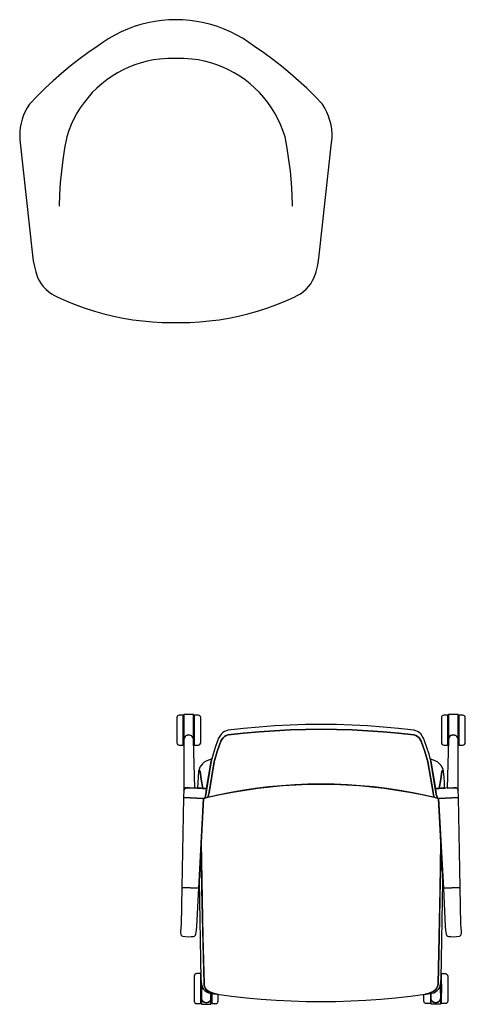
# Model space of a CAD drawing. Units: inches. Extents: x 100808 to 168135, y 29751 to 98067.
# Drawn here: x 117024 to 117917, y 36736 to 38710 of the extents above; entities that cross this region are included whole.
import ezdxf

# ---------------------------------------------------------------- set-up
doc = ezdxf.new("R2010")
doc.units = ezdxf.units.IN
doc.header["$MEASUREMENT"] = 0
doc.layers.add('freecads.com', color=7, linetype='Continuous')

msp = doc.modelspace()

# ---------------------------------------------------------------- linework, layer by layer
at = {"layer": 'freecads.com'}
for p, q in [((117253.7, 38695.8), (117240.5, 38690.8)), ((117267.2, 38700), (117253.7, 38695.8)), ((117280.9, 38703.4), (117267.2, 38700)), ((117294.8, 38706.1), (117280.9, 38703.4)), ((117308.8, 38708.1), (117294.8, 38706.1)), ((117322.9, 38709.3), (117308.8, 38708.1)), ((117337, 38709.7), (117322.9, 38709.3)), ((117351.2, 38709.3), (117337, 38709.7)), ((117365.3, 38708.1), (117351.2, 38709.3)), ((117379.3, 38706.2), (117365.3, 38708.1)), ((117393.2, 38703.5), (117379.3, 38706.2)), ((117406.9, 38700), (117393.2, 38703.5)), ((117420.5, 38695.8), (117406.9, 38700)), ((117433.7, 38690.8), (117420.5, 38695.8)), ((117214.9, 38678.8), (117202.7, 38671.7)), ((117227.5, 38685.1), (117214.9, 38678.8)), ((117240.5, 38690.8), (117227.5, 38685.1)), ((117446.7, 38685.2), (117433.7, 38690.8)), ((117459.3, 38678.8), (117446.7, 38685.2)), ((117471.6, 38671.8), (117459.3, 38678.8)), ((117190.8, 38664), (117179.4, 38655.7)), ((117202.7, 38671.7), (117190.8, 38664)), ((117483.5, 38664), (117471.6, 38671.8)), ((117494.9, 38655.7), (117483.5, 38664)), ((117161, 38643.1), (117142.9, 38629.9)), ((117179.4, 38655.7), (117161, 38643.1)), ((117513.3, 38643.1), (117494.9, 38655.7)), ((117531.4, 38629.9), (117513.3, 38643.1)), ((117142.9, 38629.9), (117125.3, 38616.3)), ((117255.2, 38619.2), (117243.2, 38614.5)), ((117267.4, 38623.1), (117255.2, 38619.2)), ((117279.9, 38626.4), (117267.4, 38623.1)), ((117292.5, 38628.9), (117279.9, 38626.4)), ((117305.3, 38630.7), (117292.5, 38628.9)), ((117321.2, 38631.6), (117305.3, 38630.7)), ((117337.2, 38631.9), (117321.2, 38631.6)), ((117353.1, 38631.6), (117337.2, 38631.9)), ((117369, 38630.7), (117353.1, 38631.6)), ((117381.8, 38628.9), (117369, 38630.7)), ((117394.4, 38626.4), (117381.8, 38628.9)), ((117406.9, 38623.1), (117394.4, 38626.4)), ((117419.1, 38619.2), (117406.9, 38623.1)), ((117431.1, 38614.5), (117419.1, 38619.2)), ((117549, 38616.3), (117531.4, 38629.9)), ((117108.1, 38602), (117091.3, 38587.3)), ((117125.3, 38616.3), (117108.1, 38602)), ((117220.2, 38603), (117209.2, 38596.3)), ((117231.5, 38609.1), (117220.2, 38603)), ((117243.2, 38614.5), (117231.5, 38609.1)), ((117442.8, 38609.1), (117431.1, 38614.5)), ((117454.2, 38603), (117442.8, 38609.1)), ((117465.1, 38596.3), (117454.2, 38603)), ((117566.2, 38602), (117549, 38616.3)), ((117583, 38587.3), (117566.2, 38602)), ((117091.3, 38587.3), (117075, 38572.1)), ((117188.5, 38581.1), (117178.8, 38572.5)), ((117198.6, 38589), (117188.5, 38581.1)), ((117209.2, 38596.3), (117198.6, 38589)), ((117475.7, 38589), (117465.1, 38596.3)), ((117485.8, 38581.1), (117475.7, 38589)), ((117495.5, 38572.5), (117485.8, 38581.1)), ((117599.3, 38572.1), (117583, 38587.3)), ((117075, 38572.1), (117059.1, 38556.4)), ((117169.7, 38563.5), (117161.1, 38553.9)), ((117178.8, 38572.5), (117169.7, 38563.5)), ((117504.6, 38563.5), (117495.5, 38572.5)), ((117513.2, 38553.9), (117504.6, 38563.5)), ((117615.2, 38556.4), (117599.3, 38572.1)), ((117043.7, 38540.2), (117039.3, 38533.1)), ((117059.1, 38556.4), (117043.7, 38540.2)), ((117153.1, 38543.8), (117145.7, 38533.3)), ((117161.1, 38553.9), (117153.1, 38543.8)), ((117521.2, 38543.8), (117513.2, 38553.9)), ((117528.6, 38533.3), (117521.2, 38543.8)), ((117630.6, 38540.2), (117615.2, 38556.4)), ((117635.3, 38532.6), (117630.6, 38540.2)), ((117032, 38518), (117029.3, 38510.1)), ((117035.4, 38525.7), (117032, 38518)), ((117039.3, 38533.1), (117035.4, 38525.7)), ((117138.9, 38522.3), (117132.8, 38511)), ((117145.7, 38533.3), (117138.9, 38522.3)), ((117535.4, 38522.3), (117528.6, 38533.3)), ((117541.5, 38511), (117535.4, 38522.3)), ((117639.5, 38524.6), (117635.3, 38532.6)), ((117643, 38516.2), (117639.5, 38524.6)), ((117027.1, 38502), (117025.5, 38493.8)), ((117029.3, 38510.1), (117027.1, 38502)), ((117127.4, 38499.4), (117122.6, 38487.4)), ((117132.8, 38511), (117127.4, 38499.4)), ((117547, 38499.4), (117541.5, 38511)), ((117551.7, 38487.4), (117547, 38499.4)), ((117645.8, 38507.7), (117643, 38516.2)), ((117647.9, 38498.9), (117645.8, 38507.7)), ((117649.3, 38490), (117647.9, 38498.9)), ((117024.6, 38485.4), (117024.3, 38477.1)), ((117025.5, 38493.8), (117024.6, 38485.4)), ((117122.6, 38487.4), (117118.5, 38475.2)), ((117555.8, 38475.2), (117551.7, 38487.4)), ((117650, 38481), (117649.3, 38490)), ((117649.9, 38472), (117650, 38481)), ((117024.3, 38477.1), (117024.5, 38470)), ((117024.5, 38470), (117025.2, 38463)), ((117025.2, 38463), (117050.1, 38237.9)), ((117118.5, 38475.2), (117114.3, 38452.2)), ((117560.1, 38452.2), (117555.8, 38475.2)), ((117624.2, 38237.9), (117649.1, 38463)), ((117649.1, 38463), (117649.9, 38472)), ((117114.3, 38452.2), (117110.7, 38429.1)), ((117563.6, 38429.1), (117560.1, 38452.2)), ((117110.7, 38429.1), (117107.8, 38405.9)), ((117566.5, 38405.9), (117563.6, 38429.1)), ((117107.8, 38405.9), (117105.6, 38382.6)), ((117568.7, 38382.6), (117566.5, 38405.9)), ((117105.6, 38382.6), (117104.2, 38359.3)), ((117570.1, 38359.3), (117568.7, 38382.6)), ((117104.2, 38359.3), (117103.5, 38335.9)), ((117570.8, 38335.9), (117570.1, 38359.3)), ((117050.1, 38237.9), (117051.5, 38226.5)), ((117051.5, 38226.5), (117053.6, 38215.2)), ((117620.7, 38215.2), (117622.8, 38226.5)), ((117622.8, 38226.5), (117624.2, 38237.9)), ((117053.6, 38215.2), (117056.4, 38204.1)), ((117056.4, 38204.1), (117059.9, 38193.2)), ((117614.4, 38193.2), (117617.9, 38204.1)), ((117617.9, 38204.1), (117620.7, 38215.2)), ((117059.9, 38193.2), (117063.2, 38186.7)), ((117063.2, 38186.7), (117067, 38180.5)), ((117607.3, 38180.5), (117611.1, 38186.7)), ((117611.1, 38186.7), (117614.4, 38193.2)), ((117067, 38180.5), (117071.4, 38174.8)), ((117071.4, 38174.8), (117076.4, 38169.5)), ((117076.4, 38169.5), (117081.8, 38164.7)), ((117081.8, 38164.7), (117087.7, 38160.4)), ((117586.6, 38160.4), (117592.5, 38164.7)), ((117592.5, 38164.7), (117597.9, 38169.5)), ((117597.9, 38169.5), (117602.9, 38174.8)), ((117602.9, 38174.8), (117607.3, 38180.5)), ((117087.7, 38160.4), (117093.9, 38156.8)), ((117093.9, 38156.8), (117100.5, 38153.7)), ((117100.5, 38153.7), (117118.5, 38145.7)), ((117118.5, 38145.7), (117136.8, 38138.3)), ((117537.6, 38138.3), (117555.8, 38145.7)), ((117555.8, 38145.7), (117573.8, 38153.7)), ((117573.8, 38153.7), (117580.4, 38156.8)), ((117580.4, 38156.8), (117586.6, 38160.4)), ((117136.8, 38138.3), (117155.3, 38131.6)), ((117155.3, 38131.6), (117174, 38125.5)), ((117174, 38125.5), (117193, 38120.2)), ((117481.4, 38120.2), (117500.4, 38125.6)), ((117500.4, 38125.6), (117519.1, 38131.6)), ((117519.1, 38131.6), (117537.6, 38138.3)), ((117193, 38120.2), (117212.1, 38115.6)), ((117212.1, 38115.6), (117231.4, 38111.6)), ((117231.4, 38111.6), (117250.9, 38108.4)), ((117250.9, 38108.4), (117270.4, 38105.9)), ((117270.4, 38105.9), (117290, 38104.1)), ((117290, 38104.1), (117309.7, 38103)), ((117364.8, 38103), (117384.5, 38104.1)), ((117384.5, 38104.1), (117404.1, 38105.9)), ((117404.1, 38105.9), (117423.6, 38108.4)), ((117423.6, 38108.4), (117443, 38111.6)), ((117443, 38111.6), (117462.3, 38115.6)), ((117462.3, 38115.6), (117481.4, 38120.2)), ((117309.7, 38103), (117329.4, 38102.6)), ((117329.4, 38102.6), (117345.2, 38102.6)), ((117345.2, 38102.6), (117364.8, 38103)), ((117340.4, 37314.5), (117339.4, 37313)), ((117341.9, 37315.5), (117340.4, 37314.5)), ((117343.6, 37315.9), (117341.9, 37315.5)), ((117351.1, 37315.9), (117343.6, 37315.9)), ((117351.7, 37315.6), (117351.1, 37315.9)), ((117351.9, 37314.9), (117351.7, 37315.6)), ((117351.9, 37256.9), (117351.9, 37314.9)), ((117353.5, 37317.3), (117353.4, 37316.9)), ((117353.4, 37316.9), (117353.4, 37268.6)), ((117353.9, 37317.4), (117353.5, 37317.3)), ((117354, 37317.4), (117353.9, 37317.4)), ((117371.8, 37317.4), (117354, 37317.4)), ((117371.9, 37317.4), (117371.8, 37317.4)), ((117372.2, 37317.3), (117371.9, 37317.4)), ((117372.4, 37316.9), (117372.2, 37317.3)), ((117372.4, 37268.4), (117372.4, 37316.9)), ((117374.1, 37315.6), (117373.9, 37314.9)), ((117373.9, 37314.9), (117373.9, 37256.9)), ((117374.7, 37315.9), (117374.1, 37315.6)), ((117382.2, 37315.9), (117374.7, 37315.9)), ((117383.9, 37315.5), (117382.2, 37315.9)), ((117385.4, 37314.5), (117383.9, 37315.5)), ((117386.4, 37313), (117385.4, 37314.5)), ((117870.4, 37314.5), (117869.4, 37313)), ((117871.9, 37315.5), (117870.4, 37314.5)), ((117873.6, 37315.9), (117871.9, 37315.5)), ((117881.1, 37315.9), (117873.6, 37315.9)), ((117881.7, 37315.6), (117881.1, 37315.9)), ((117881.9, 37314.9), (117881.7, 37315.6)), ((117881.9, 37256.9), (117881.9, 37314.9)), ((117883.6, 37317.3), (117883.4, 37316.9)), ((117883.4, 37316.9), (117883.4, 37268.4)), ((117883.9, 37317.4), (117883.6, 37317.3)), ((117884, 37317.4), (117883.9, 37317.4)), ((117901.8, 37317.4), (117884, 37317.4)), ((117901.9, 37317.4), (117901.8, 37317.4)), ((117902.3, 37317.3), (117901.9, 37317.4)), ((117902.4, 37316.9), (117902.3, 37317.3)), ((117902.4, 37268.6), (117902.4, 37316.9)), ((117904.2, 37315.6), (117903.9, 37314.9)), ((117903.9, 37314.9), (117903.9, 37256.9)), ((117904.7, 37315.9), (117904.2, 37315.6)), ((117912.2, 37315.9), (117904.7, 37315.9)), ((117913.9, 37315.5), (117912.2, 37315.9)), ((117915.4, 37314.5), (117913.9, 37315.5)), ((117916.4, 37313), (117915.4, 37314.5)), ((117339.4, 37313), (117338.9, 37311.3)), ((117338.9, 37311.3), (117338.9, 37260.5)), ((117353.4, 37294.9), (117351.9, 37294.9)), ((117351.9, 37294.9), (117351.9, 37276.9)), ((117353.4, 37276.9), (117353.4, 37294.9)), ((117372.4, 37294.9), (117372.4, 37276.9)), ((117373.9, 37294.9), (117372.4, 37294.9)), ((117373.9, 37276.9), (117373.9, 37294.9)), ((117386.9, 37311.3), (117386.4, 37313)), ((117386.9, 37260.5), (117386.9, 37311.3)), ((117534.7, 37294.3), (117503.8, 37292.1)), ((117565.8, 37295.9), (117534.7, 37294.3)), ((117596.8, 37296.9), (117565.8, 37295.9)), ((117627.9, 37297.2), (117596.8, 37296.9)), ((117659, 37296.9), (117627.9, 37297.2)), ((117690, 37295.9), (117659, 37296.9)), ((117721.1, 37294.3), (117690, 37295.9)), ((117752.1, 37292.1), (117721.1, 37294.3)), ((117869.4, 37313), (117868.9, 37311.3)), ((117868.9, 37311.3), (117868.9, 37260.5)), ((117883.4, 37294.9), (117881.9, 37294.9)), ((117881.9, 37294.9), (117881.9, 37276.9)), ((117883.4, 37276.9), (117883.4, 37294.9)), ((117903.9, 37294.9), (117902.4, 37294.9)), ((117902.4, 37294.9), (117902.4, 37276.9)), ((117903.9, 37276.9), (117903.9, 37294.9)), ((117916.9, 37311.3), (117916.4, 37313)), ((117916.9, 37260.5), (117916.9, 37311.3)), ((117351.9, 37276.9), (117353.4, 37276.9)), ((117355.8, 37273.2), (117357.9, 37274.8)), ((117358, 37274.9), (117356, 37273.4)), ((117357.9, 37274.8), (117360.3, 37275.9)), ((117360.4, 37275.9), (117358, 37274.9)), ((117360.3, 37275.9), (117362.9, 37276.2)), ((117362.9, 37276.2), (117360.4, 37275.9)), ((117365.4, 37275.9), (117362.9, 37276.2)), ((117362.9, 37276.2), (117365.5, 37275.9)), ((117367.7, 37274.9), (117365.4, 37275.9)), ((117365.5, 37275.9), (117368, 37274.8)), ((117369.7, 37273.4), (117367.7, 37274.9)), ((117368, 37274.8), (117370, 37273.1)), ((117372.4, 37276.9), (117373.9, 37276.9)), ((117428.3, 37278.2), (117425.1, 37274.1)), ((117431.2, 37280.9), (117428.3, 37278.2)), ((117434.5, 37283.1), (117431.2, 37280.9)), ((117438.1, 37284.8), (117434.5, 37283.1)), ((117438.1, 37275), (117434.6, 37273)), ((117434.6, 37273), (117438.1, 37275)), ((117441.9, 37285.9), (117438.1, 37284.8)), ((117441.9, 37276.2), (117438.1, 37275)), ((117438.1, 37275), (117441.9, 37276.2)), ((117472.8, 37289.3), (117441.9, 37285.9)), ((117472.8, 37279.7), (117441.9, 37276.2)), ((117441.9, 37276.2), (117472.8, 37279.7)), ((117503.8, 37292.1), (117472.8, 37289.3)), ((117503.7, 37282.5), (117472.8, 37279.7)), ((117472.8, 37279.7), (117503.7, 37282.5)), ((117534.7, 37284.7), (117503.7, 37282.5)), ((117503.7, 37282.5), (117534.7, 37284.7)), ((117565.8, 37286.3), (117534.7, 37284.7)), ((117534.7, 37284.7), (117565.8, 37286.3)), ((117596.8, 37287.3), (117565.8, 37286.3)), ((117565.8, 37286.3), (117596.8, 37287.3)), ((117627.9, 37287.6), (117596.8, 37287.3)), ((117596.8, 37287.3), (117627.9, 37287.6)), ((117659, 37287.3), (117627.9, 37287.6)), ((117627.9, 37287.6), (117627.9, 37287.6)), ((117627.9, 37287.6), (117627.9, 37287.6)), ((117627.9, 37287.6), (117659, 37287.3)), ((117690, 37286.3), (117659, 37287.3)), ((117659, 37287.3), (117690, 37286.3)), ((117721.1, 37284.7), (117690, 37286.3)), ((117690, 37286.3), (117721.1, 37284.7)), ((117752.1, 37282.5), (117721.1, 37284.7)), ((117721.1, 37284.7), (117752.1, 37282.5)), ((117783, 37289.3), (117752.1, 37292.1)), ((117783, 37279.7), (117752.1, 37282.5)), ((117752.1, 37282.5), (117783, 37279.7)), ((117813.9, 37285.9), (117783, 37289.3)), ((117813.9, 37276.2), (117783, 37279.7)), ((117783, 37279.7), (117813.9, 37276.2)), ((117817.7, 37284.8), (117813.9, 37285.9)), ((117817.7, 37275), (117813.9, 37276.2)), ((117813.9, 37276.2), (117813.9, 37276.2)), ((117813.9, 37276.2), (117813.9, 37276.2)), ((117813.9, 37276.2), (117817.7, 37275)), ((117821.3, 37283.1), (117817.7, 37284.8)), ((117821.2, 37273), (117817.7, 37275)), ((117817.7, 37275), (117821.2, 37273)), ((117824.6, 37280.9), (117821.3, 37283.1)), ((117827.5, 37278.2), (117824.6, 37280.9)), ((117830.7, 37274.1), (117827.5, 37278.2)), ((117881.9, 37276.9), (117883.4, 37276.9)), ((117885.8, 37273.1), (117887.9, 37274.8)), ((117888.2, 37275), (117886.1, 37273.5)), ((117887.9, 37274.8), (117890.3, 37275.9)), ((117890.5, 37275.9), (117888.2, 37275)), ((117890.3, 37275.9), (117892.9, 37276.2)), ((117893.1, 37276.2), (117890.5, 37275.9)), ((117892.9, 37276.2), (117895.5, 37275.9)), ((117895.6, 37275.9), (117893.1, 37276.2)), ((117895.5, 37275.9), (117897.9, 37274.8)), ((117897.9, 37274.9), (117895.6, 37275.9)), ((117899.9, 37273.3), (117897.9, 37274.9)), ((117897.9, 37274.8), (117900, 37273.2)), ((117902.4, 37276.9), (117903.9, 37276.9)), ((117338.9, 37260.5), (117339.4, 37258.8)), ((117339.4, 37258.8), (117340.4, 37257.3)), ((117340.4, 37257.3), (117341.9, 37256.3)), ((117341.9, 37256.3), (117343.6, 37255.9)), ((117343.6, 37255.9), (117351.1, 37255.9)), ((117351.1, 37255.9), (117351.7, 37256.2)), ((117351.7, 37256.2), (117351.9, 37256.9)), ((117353.5, 37269), (117353.2, 37266.5)), ((117353.2, 37266.5), (117353.3, 37164.6)), ((117353.4, 37268.6), (117354.3, 37271.1)), ((117354.5, 37271.4), (117353.5, 37269)), ((117354.3, 37271.1), (117355.8, 37273.2)), ((117356, 37273.4), (117354.5, 37271.4)), ((117371.3, 37271.4), (117369.7, 37273.4)), ((117370, 37273.1), (117371.5, 37270.9)), ((117372.3, 37269), (117371.3, 37271.4)), ((117371.5, 37270.9), (117372.4, 37268.4)), ((117372.6, 37266.5), (117372.3, 37269)), ((117375.4, 37169.8), (117372.6, 37266.5)), ((117373.9, 37256.9), (117374.1, 37256.2)), ((117374.1, 37256.2), (117374.7, 37255.9)), ((117374.7, 37255.9), (117382.2, 37255.9)), ((117382.2, 37255.9), (117383.9, 37256.3)), ((117383.9, 37256.3), (117385.4, 37257.3)), ((117385.4, 37257.3), (117386.4, 37258.8)), ((117386.4, 37258.8), (117386.9, 37260.5)), ((117420.4, 37264.7), (117415.7, 37251.1)), ((117427.2, 37263.7), (117420.1, 37243)), ((117420.1, 37243), (117427.2, 37263.7)), ((117422.5, 37269.5), (117420.4, 37264.7)), ((117425.1, 37274.1), (117422.5, 37269.5)), ((117429.1, 37267.2), (117427.2, 37263.7)), ((117427.2, 37263.7), (117429.1, 37267.2)), ((117431.6, 37270.4), (117429.1, 37267.2)), ((117429.1, 37267.2), (117431.6, 37270.4)), ((117434.6, 37273), (117431.6, 37270.4)), ((117431.6, 37270.4), (117434.6, 37273)), ((117824.2, 37270.4), (117821.2, 37273)), ((117821.2, 37273), (117824.2, 37270.4)), ((117826.7, 37267.2), (117824.2, 37270.4)), ((117824.2, 37270.4), (117826.7, 37267.2)), ((117828.6, 37263.7), (117826.7, 37267.2)), ((117826.7, 37267.2), (117828.6, 37263.7)), ((117835.7, 37243), (117828.6, 37263.7)), ((117828.6, 37263.7), (117835.7, 37243)), ((117833.4, 37269.5), (117830.7, 37274.1)), ((117835.4, 37264.7), (117833.4, 37269.5)), ((117840.1, 37251.1), (117835.4, 37264.7)), ((117868.9, 37260.5), (117869.4, 37258.8)), ((117869.4, 37258.8), (117870.4, 37257.3)), ((117870.4, 37257.3), (117871.9, 37256.3)), ((117871.9, 37256.3), (117873.6, 37255.9)), ((117873.6, 37255.9), (117881.1, 37255.9)), ((117883.2, 37266.5), (117880.4, 37169.8)), ((117881.1, 37255.9), (117881.7, 37256.2)), ((117881.7, 37256.2), (117881.9, 37256.9)), ((117883.6, 37269.2), (117883.2, 37266.6)), ((117883.2, 37266.6), (117883.2, 37266.5)), ((117883.4, 37268.4), (117884.3, 37270.9)), ((117884.6, 37271.5), (117883.6, 37269.2)), ((117884.3, 37270.9), (117885.8, 37273.1)), ((117886.1, 37273.5), (117884.6, 37271.5)), ((117901.4, 37271.3), (117899.9, 37273.3)), ((117900, 37273.2), (117901.5, 37271.1)), ((117902.3, 37268.9), (117901.4, 37271.3)), ((117901.5, 37271.1), (117902.4, 37268.6)), ((117902.6, 37266.4), (117902.3, 37268.9)), ((117902.5, 37164.6), (117902.6, 37266.4)), ((117903.9, 37256.9), (117904.2, 37256.2)), ((117904.2, 37256.2), (117904.7, 37255.9)), ((117904.7, 37255.9), (117912.2, 37255.9)), ((117912.2, 37255.9), (117913.9, 37256.3)), ((117913.9, 37256.3), (117915.4, 37257.3)), ((117915.4, 37257.3), (117916.4, 37258.8)), ((117916.4, 37258.8), (117916.9, 37260.5)), ((117411.6, 37237.4), (117407.9, 37223.5)), ((117415.7, 37251.1), (117411.6, 37237.4)), ((117420.1, 37243), (117413.8, 37222.1)), ((117413.8, 37222.1), (117420.1, 37243)), ((117842.1, 37222.1), (117835.7, 37243)), ((117835.7, 37243), (117842.1, 37222.1)), ((117844.2, 37237.4), (117840.1, 37251.1)), ((117847.9, 37223.5), (117844.2, 37237.4)), ((117390.5, 37218.6), (117387.5, 37215.2)), ((117394, 37221.4), (117390.5, 37218.6)), ((117397.9, 37223.5), (117394, 37221.4)), ((117407.9, 37223.5), (117397.6, 37161.5)), ((117409.1, 37228.4), (117397.9, 37223.5)), ((117398.8, 37168.8), (117407.9, 37223.5)), ((117413.8, 37222.1), (117403.5, 37160.6)), ((117403.5, 37160.6), (117413.8, 37222.1)), ((117407.9, 37223.5), (117409.1, 37228.4)), ((117852.3, 37160.6), (117842.1, 37222.1)), ((117842.1, 37222.1), (117852.3, 37160.6)), ((117857.9, 37223.5), (117846.7, 37228.4)), ((117846.7, 37228.4), (117847.9, 37223.5)), ((117858.2, 37161.5), (117847.9, 37223.5)), ((117847.9, 37223.5), (117857, 37168.8)), ((117861.8, 37221.4), (117857.9, 37223.5)), ((117865.3, 37218.6), (117861.8, 37221.4)), ((117868.3, 37215.2), (117865.3, 37218.6)), ((117382.7, 37202.8), (117381.5, 37191.8)), ((117383.6, 37207.2), (117382.7, 37202.8)), ((117383.1, 37204.4), (117382.7, 37202.8)), ((117382.7, 37202.8), (117383.1, 37204.4)), ((117382.7, 37202.8), (117382.7, 37202.8)), ((117384, 37205.8), (117383.1, 37204.4)), ((117383.1, 37204.4), (117384, 37205.8)), ((117385.2, 37211.4), (117383.6, 37207.2)), ((117384.3, 37205.9), (117384, 37205.8)), ((117384, 37205.8), (117384.3, 37205.9)), ((117384, 37205.8), (117384, 37205.8)), ((117384.6, 37205.8), (117384.3, 37205.9)), ((117384.3, 37205.9), (117384.6, 37205.8)), ((117385.3, 37204.5), (117384.6, 37205.8)), ((117384.6, 37205.8), (117385.3, 37204.5)), ((117387.5, 37215.2), (117385.2, 37211.4)), ((117385.6, 37203.1), (117385.3, 37204.5)), ((117385.3, 37204.5), (117385.6, 37203.1)), ((117387.9, 37187.9), (117385.6, 37203.1)), ((117385.6, 37203.1), (117387.9, 37187.9)), ((117867.9, 37187.9), (117870.2, 37203.1)), ((117870.2, 37203.1), (117867.9, 37187.9)), ((117870.6, 37211.4), (117868.3, 37215.2)), ((117870.2, 37203.1), (117870.6, 37204.5)), ((117870.6, 37204.5), (117870.2, 37203.1)), ((117872.3, 37207.2), (117870.6, 37211.4)), ((117870.6, 37204.5), (117871.2, 37205.8)), ((117871.2, 37205.8), (117870.6, 37204.5)), ((117871.2, 37205.8), (117871.5, 37205.9)), ((117871.5, 37205.9), (117871.2, 37205.8)), ((117871.5, 37205.9), (117871.8, 37205.8)), ((117871.8, 37205.8), (117871.5, 37205.9)), ((117871.8, 37205.8), (117872.7, 37204.4)), ((117872.7, 37204.4), (117871.8, 37205.8)), ((117873.1, 37202.8), (117872.3, 37207.2)), ((117872.7, 37204.4), (117873.1, 37202.8)), ((117873.1, 37202.8), (117872.7, 37204.4)), ((117873.1, 37202.7), (117873.1, 37202.8)), ((117874.3, 37191.7), (117873.1, 37202.7)), ((117380.8, 37180.7), (117380.6, 37169.7)), ((117381.5, 37191.8), (117380.8, 37180.7)), ((117391.2, 37169), (117387.9, 37187.9)), ((117387.9, 37187.9), (117391.2, 37169)), ((117575.1, 37176.3), (117548.7, 37174.5)), ((117551.7, 37174.7), (117577.1, 37176.4)), ((117601.5, 37177.3), (117575.1, 37176.3)), ((117577.1, 37176.4), (117602.5, 37177.3)), ((117627.9, 37177.7), (117601.5, 37177.3)), ((117602.5, 37177.3), (117627.9, 37177.7)), ((117654.3, 37177.3), (117627.9, 37177.7)), ((117627.9, 37177.7), (117653.3, 37177.3)), ((117653.3, 37177.3), (117678.8, 37176.4)), ((117680.7, 37176.3), (117654.3, 37177.3)), ((117678.8, 37176.4), (117704.1, 37174.7)), ((117707.1, 37174.5), (117680.7, 37176.3)), ((117864.6, 37169), (117867.9, 37187.9)), ((117867.9, 37187.9), (117864.6, 37169)), ((117875, 37180.7), (117874.3, 37191.7)), ((117875.2, 37169.6), (117875, 37180.7)), ((117353.3, 37164.6), (117352.5, 37152.9)), ((117353.3, 37164.6), (117353.8, 37166.6)), ((117353.8, 37166.6), (117353.3, 37164.6)), ((117353.8, 37166.6), (117354.8, 37168.5)), ((117354.8, 37168.5), (117353.8, 37166.6)), ((117354.8, 37168.5), (117356.3, 37170)), ((117356.3, 37170), (117354.8, 37168.5)), ((117356.3, 37170), (117357.4, 37170.3)), ((117357.4, 37170.3), (117356.3, 37170)), ((117357.4, 37170.3), (117358.5, 37170.4)), ((117358.5, 37170.4), (117357.4, 37170.3)), ((117358.5, 37170.4), (117359.3, 37170.4)), ((117359.3, 37170.4), (117358.5, 37170.4)), ((117359.3, 37170.4), (117364.4, 37170.2)), ((117364.4, 37170.2), (117359.3, 37170.4)), ((117364.4, 37170.2), (117375.4, 37169.8)), ((117375.4, 37169.8), (117364.4, 37170.2)), ((117380.6, 37169.7), (117375.4, 37169.8)), ((117380.6, 37169.7), (117380.6, 37169.6)), ((117387.3, 37169.3), (117380.6, 37169.7)), ((117380.6, 37169.6), (117387.3, 37169.3)), ((117387.3, 37169.3), (117391.2, 37169)), ((117394, 37168.8), (117387.3, 37169.3)), ((117391.2, 37169), (117394, 37168.8)), ((117394, 37168.8), (117396.2, 37168.6)), ((117396.2, 37168.6), (117394, 37168.8)), ((117396.2, 37168.6), (117398.8, 37168.8)), ((117398.8, 37168.8), (117396.2, 37168.6)), ((117397.1, 37157.5), (117396.2, 37153.6)), ((117396.2, 37153.6), (117397.1, 37157.5)), ((117397.6, 37161.5), (117397.1, 37157.5)), ((117397.1, 37157.5), (117397.6, 37161.5)), ((117397.6, 37161.5), (117398.8, 37168.8)), ((117401, 37151.3), (117425.8, 37156.8)), ((117403.5, 37160.6), (117402.6, 37155.8)), ((117402.6, 37155.8), (117403.5, 37160.6)), ((117444, 37160.4), (117418.1, 37155.2)), ((117425.8, 37156.8), (117450.8, 37161.7)), ((117470, 37165), (117444, 37160.4)), ((117450.8, 37161.7), (117475.9, 37165.9)), ((117496.2, 37168.8), (117470, 37165)), ((117475.9, 37165.9), (117501.1, 37169.5)), ((117522.4, 37172), (117496.2, 37168.8)), ((117501.1, 37169.5), (117526.3, 37172.4)), ((117548.7, 37174.5), (117522.4, 37172)), ((117526.3, 37172.4), (117551.7, 37174.7)), ((117704.1, 37174.7), (117729.5, 37172.4)), ((117733.4, 37172), (117707.1, 37174.5)), ((117729.5, 37172.4), (117754.7, 37169.5)), ((117759.6, 37168.8), (117733.4, 37172)), ((117754.7, 37169.5), (117779.9, 37165.9)), ((117785.8, 37165), (117759.6, 37168.8)), ((117779.9, 37165.9), (117805, 37161.7)), ((117811.8, 37160.4), (117785.8, 37165)), ((117805, 37161.7), (117830, 37156.8)), ((117837.7, 37155.2), (117811.8, 37160.4)), ((117830, 37156.8), (117854.8, 37151.3)), ((117853.2, 37155.8), (117852.3, 37160.6)), ((117852.3, 37160.6), (117853.2, 37155.8)), ((117857, 37168.8), (117859.6, 37168.6)), ((117859.6, 37168.6), (117857, 37168.8)), ((117857, 37168.8), (117858.2, 37161.5)), ((117858.7, 37157.5), (117858.2, 37161.5)), ((117858.2, 37161.5), (117858.7, 37157.5)), ((117859.6, 37153.6), (117858.7, 37157.5)), ((117858.7, 37157.5), (117859.6, 37153.6)), ((117859.6, 37168.6), (117861.8, 37168.8)), ((117861.8, 37168.8), (117859.6, 37168.6)), ((117868.5, 37169.3), (117861.8, 37168.8)), ((117861.8, 37168.8), (117864.6, 37169)), ((117864.6, 37169), (117868.5, 37169.3)), ((117868.5, 37169.3), (117875.2, 37169.6)), ((117875.2, 37169.6), (117868.5, 37169.3)), ((117878.1, 37169.7), (117875.2, 37169.6)), ((117893.6, 37170.3), (117878.1, 37169.7)), ((117880.4, 37169.8), (117893.6, 37170.3)), ((117893.6, 37170.3), (117896.5, 37170.4)), ((117896.5, 37170.4), (117893.6, 37170.3)), ((117896.5, 37170.4), (117897.3, 37170.4)), ((117897.3, 37170.4), (117896.5, 37170.4)), ((117897.3, 37170.4), (117898.4, 37170.3)), ((117898.4, 37170.3), (117897.3, 37170.4)), ((117898.4, 37170.3), (117899.5, 37170)), ((117899.5, 37170), (117898.4, 37170.3)), ((117899.5, 37170), (117901, 37168.5)), ((117901, 37168.5), (117899.5, 37170)), ((117901, 37168.5), (117902, 37166.6)), ((117902, 37166.6), (117901, 37168.5)), ((117902, 37166.6), (117902.5, 37164.6)), ((117902.5, 37164.6), (117902, 37166.6)), ((117903.3, 37152.9), (117902.5, 37164.6)), ((117352.5, 37150.6), (117349.3, 36970.3)), ((117352.5, 37152.9), (117352.5, 37150.6)), ((117392.4, 37149.2), (117352.5, 37150.6)), ((117352.5, 37150.6), (117392.4, 37149.2)), ((117382.9, 36969.1), (117392.4, 37149.2)), ((117392.4, 37149.2), (117387.7, 37060.9)), ((117418.1, 37155.2), (117392.4, 37149.2)), ((117392.4, 37149.2), (117395, 37149.8)), ((117396.2, 37153.6), (117395, 37149.8)), ((117395, 37149.8), (117396.2, 37153.6)), ((117395, 37149.8), (117401, 37151.3)), ((117402.6, 37155.8), (117401, 37151.3)), ((117401, 37151.3), (117402.6, 37155.8)), ((117863.4, 37149.2), (117837.7, 37155.2)), ((117854.8, 37151.3), (117853.2, 37155.8)), ((117853.2, 37155.8), (117854.8, 37151.3)), ((117854.8, 37151.3), (117860.9, 37149.8)), ((117860.9, 37149.8), (117859.6, 37153.6)), ((117859.6, 37153.6), (117860.9, 37149.8)), ((117860.9, 37149.8), (117863.4, 37149.2)), ((117903.3, 37150.6), (117863.4, 37149.2)), ((117863.4, 37149.2), (117903.3, 37150.6)), ((117868.1, 37060.9), (117863.4, 37149.2)), ((117863.4, 37149.2), (117872.9, 36969.1)), ((117903.3, 37150.6), (117903.3, 37152.9)), ((117906.5, 36970.3), (117903.3, 37150.6)), ((117387.7, 37060.9), (117383.6, 36982.4)), ((117387.7, 37060.9), (117391.2, 36871.9)), ((117389.2, 36966.4), (117387.7, 37060.9)), ((117868.1, 37060.9), (117864.7, 36871.9)), ((117866.6, 36966.4), (117868.1, 37060.9)), ((117872.2, 36982.4), (117868.1, 37060.9)), ((117383.6, 36982.4), (117387.1, 36787.6)), ((117868.7, 36787.6), (117872.2, 36982.4)), ((117349.3, 36970.3), (117347.6, 36896.2)), ((117382.9, 36969.1), (117349.3, 36970.3)), ((117349.3, 36970.3), (117382.9, 36969.1)), ((117379.1, 36892.5), (117382.9, 36969.1)), ((117393.5, 36777.4), (117389.2, 36966.4)), ((117862.3, 36777.4), (117866.6, 36966.4)), ((117906.5, 36970.3), (117872.9, 36969.1)), ((117872.9, 36969.1), (117906.5, 36970.3)), ((117872.9, 36969.1), (117876.8, 36892.5)), ((117908.2, 36896.2), (117906.5, 36970.3)), ((117346.7, 36882.3), (117346.6, 36880.1)), ((117346.6, 36880.1), (117346.9, 36876.5)), ((117347.6, 36896.2), (117346.7, 36882.3)), ((117377, 36876.9), (117378.3, 36884.7)), ((117378.3, 36884.7), (117379.1, 36892.5)), ((117876.8, 36892.5), (117877.5, 36884.7)), ((117877.5, 36884.7), (117878.8, 36876.9)), ((117909.1, 36882.3), (117908.2, 36896.2)), ((117909.2, 36879.4), (117909.1, 36882.3)), ((117346.9, 36876.5), (117347.6, 36874.8)), ((117347.6, 36874.8), (117348.9, 36873.5)), ((117348.9, 36873.5), (117350.6, 36872.8)), ((117350.6, 36872.8), (117356.6, 36872.1)), ((117356.6, 36872.1), (117362.6, 36871.9)), ((117362.6, 36871.9), (117367.6, 36872.1)), ((117367.6, 36872.1), (117372.7, 36872.6)), ((117372.7, 36872.6), (117374.2, 36873.1)), ((117374.2, 36873.1), (117375.6, 36874)), ((117375.6, 36874), (117376.5, 36875.3)), ((117376.5, 36875.3), (117377, 36876.9)), ((117391.2, 36871.9), (117393.5, 36777.4)), ((117864.7, 36871.9), (117862.3, 36777.4)), ((117878.8, 36876.9), (117879.3, 36875.3)), ((117879.3, 36875.3), (117880.2, 36874)), ((117880.2, 36874), (117881.6, 36873.1)), ((117881.6, 36873.1), (117883.1, 36872.6)), ((117883.1, 36872.6), (117888.2, 36872.1)), ((117888.2, 36872.1), (117893.3, 36871.9)), ((117893.3, 36871.9), (117899.2, 36872.1)), ((117899.2, 36872.1), (117905.2, 36872.8)), ((117905.2, 36872.8), (117906.9, 36873.5)), ((117906.9, 36873.5), (117908.2, 36874.8)), ((117908.2, 36874.8), (117908.9, 36876.5)), ((117908.9, 36876.5), (117909.2, 36879.4)), ((117374.3, 36794.8), (117373.9, 36792.9)), ((117373.9, 36792.9), (117373.9, 36742.9)), ((117375.4, 36796.4), (117374.3, 36794.8)), ((117376.9, 36797.5), (117375.4, 36796.4)), ((117378.8, 36797.9), (117376.9, 36797.5)), ((117386.9, 36797.9), (117378.8, 36797.9)), ((117386.9, 36738.9), (117386.9, 36797.9)), ((117387.1, 36787.6), (117387.6, 36781.7)), ((117387.6, 36781.7), (117388.6, 36776)), ((117867.2, 36776), (117868.2, 36781.7)), ((117868.2, 36781.7), (117868.7, 36787.6)), ((117868.9, 36738.9), (117868.9, 36797.9)), ((117868.9, 36797.9), (117877, 36797.9)), ((117877, 36797.9), (117878.9, 36797.5)), ((117878.9, 36797.5), (117880.5, 36796.4)), ((117880.5, 36796.4), (117881.5, 36794.8)), ((117881.5, 36794.8), (117881.9, 36792.9)), ((117881.9, 36792.9), (117881.9, 36742.9)), ((117388.4, 36776.9), (117386.9, 36776.9)), ((117386.9, 36776.9), (117386.9, 36758.9)), ((117390.2, 36770.3), (117388.4, 36776.9)), ((117388.4, 36776.9), (117388.4, 36747.9)), ((117390.2, 36770.3), (117388.4, 36776.9)), ((117388.4, 36776.9), (117388.4, 36747.9)), ((117388.4, 36758.9), (117388.4, 36776.9)), ((117388.6, 36776), (117390.2, 36770.3)), ((117392.4, 36766.8), (117390.2, 36770.3)), ((117392.4, 36766.8), (117390.2, 36770.3)), ((117390.2, 36770.3), (117392.4, 36766.8)), ((117395.1, 36763.8), (117392.4, 36766.8)), ((117395.1, 36763.8), (117392.4, 36766.8)), ((117392.4, 36766.8), (117395.1, 36763.8)), ((117393.5, 36777.4), (117394, 36774.2)), ((117394, 36774.2), (117393.5, 36777.4)), ((117394, 36774.2), (117395, 36771.1)), ((117395, 36771.1), (117394, 36774.2)), ((117395, 36771.1), (117396.5, 36768.2)), ((117396.5, 36768.2), (117395, 36771.1)), ((117398.5, 36761.3), (117395.1, 36763.8)), ((117398.5, 36761.3), (117395.1, 36763.8)), ((117395.1, 36763.8), (117398.5, 36761.3)), ((117396.5, 36768.2), (117398.5, 36765.5)), ((117398.5, 36765.5), (117396.5, 36768.2)), ((117398.5, 36765.5), (117403.2, 36762.4)), ((117403.2, 36762.4), (117398.5, 36765.5)), ((117403.2, 36762.4), (117408.2, 36759.8)), ((117408.2, 36759.8), (117403.2, 36762.4)), ((117847.6, 36759.8), (117852.6, 36762.4)), ((117852.6, 36762.4), (117847.6, 36759.8)), ((117852.6, 36762.4), (117857.3, 36765.5)), ((117857.3, 36765.5), (117852.6, 36762.4)), ((117857.3, 36765.5), (117859.3, 36768.2)), ((117859.3, 36768.2), (117857.3, 36765.5)), ((117857.4, 36761.3), (117860.7, 36763.8)), ((117857.4, 36761.3), (117860.7, 36763.8)), ((117857.4, 36761.3), (117860.7, 36763.8)), ((117859.3, 36768.2), (117860.8, 36771.1)), ((117860.8, 36771.1), (117859.3, 36768.2)), ((117860.7, 36763.8), (117863.5, 36766.8)), ((117860.7, 36763.8), (117863.5, 36766.8)), ((117860.7, 36763.8), (117863.5, 36766.8)), ((117860.8, 36771.1), (117861.8, 36774.2)), ((117861.8, 36774.2), (117860.8, 36771.1)), ((117861.8, 36774.2), (117862.3, 36777.4)), ((117862.3, 36777.4), (117861.8, 36774.2)), ((117863.5, 36766.8), (117865.6, 36770.3)), ((117863.5, 36766.8), (117865.6, 36770.3)), ((117863.5, 36766.8), (117865.6, 36770.3)), ((117865.6, 36770.3), (117867.4, 36776.9)), ((117865.6, 36770.3), (117867.4, 36776.9)), ((117865.6, 36770.3), (117867.2, 36776)), ((117867.4, 36776.9), (117867.4, 36747.9)), ((117867.4, 36776.9), (117867.4, 36747.9)), ((117867.4, 36776.9), (117868.9, 36776.9)), ((117867.4, 36758.9), (117867.4, 36776.9)), ((117868.9, 36776.9), (117868.9, 36758.9)), ((117373.9, 36742.9), (117373.9, 36742.9)), ((117373.9, 36742.9), (117374.3, 36741)), ((117386.9, 36758.9), (117388.4, 36758.9)), ((117388.4, 36747.9), (117389, 36745.7)), ((117388.4, 36747.9), (117389, 36745.7)), ((117388.4, 36747.9), (117388.4, 36736.9)), ((117389, 36745.7), (117388.4, 36747.9)), ((117389, 36745.7), (117390.1, 36743.6)), ((117389, 36745.7), (117390.1, 36743.6)), ((117390.1, 36743.6), (117389, 36745.7)), ((117390.1, 36743.6), (117391.7, 36741.9)), ((117390.1, 36743.6), (117391.7, 36741.9)), ((117391.7, 36741.9), (117390.1, 36743.6)), ((117391.7, 36741.9), (117393.6, 36740.6)), ((117391.7, 36741.9), (117393.6, 36740.6)), ((117393.6, 36740.6), (117391.7, 36741.9)), ((117402.2, 36759.6), (117398.5, 36761.3)), ((117402.2, 36759.6), (117398.5, 36761.3)), ((117398.5, 36761.3), (117402.2, 36759.6)), ((117406.1, 36758.5), (117402.2, 36759.6)), ((117406.1, 36758.5), (117402.2, 36759.6)), ((117402.2, 36759.6), (117406.1, 36758.5)), ((117402.8, 36740.6), (117404.7, 36742)), ((117402.8, 36740.6), (117404.7, 36742)), ((117404.7, 36742), (117402.8, 36740.6)), ((117404.7, 36742), (117406.3, 36743.8)), ((117404.7, 36742), (117406.3, 36743.8)), ((117406.3, 36743.8), (117404.7, 36742)), ((117407.4, 36758.3), (117406.1, 36758.5)), ((117407.4, 36758.3), (117406.1, 36758.5)), ((117406.1, 36758.5), (117407.4, 36758.3)), ((117406.3, 36743.8), (117407.4, 36745.9)), ((117406.3, 36743.8), (117407.4, 36745.9)), ((117407.4, 36745.9), (117406.3, 36743.8)), ((117407.4, 36745.9), (117407.4, 36758.3)), ((117407.4, 36745.9), (117407.4, 36758.3)), ((117407.4, 36758.3), (117419.1, 36756.6)), ((117407.4, 36736.9), (117407.4, 36745.9)), ((117408.2, 36759.8), (117413.6, 36757.9)), ((117413.6, 36757.9), (117408.2, 36759.8)), ((117421.9, 36756.2), (117408.9, 36758.1)), ((117408.9, 36758.1), (117408.9, 36738.9)), ((117413.6, 36757.9), (117419.1, 36756.6)), ((117419.1, 36756.6), (117413.6, 36757.9)), ((117419.1, 36756.6), (117448.7, 36752.8)), ((117421.5, 36741), (117421.9, 36742.9)), ((117421.9, 36742.9), (117421.9, 36756.2)), ((117448.7, 36752.8), (117478.5, 36749.5)), ((117478.5, 36749.5), (117508.3, 36746.8)), ((117508.3, 36746.8), (117538.2, 36744.7)), ((117538.2, 36744.7), (117568.1, 36743.2)), ((117568.1, 36743.2), (117598, 36742.3)), ((117598, 36742.3), (117627.9, 36742)), ((117627.9, 36742), (117657.8, 36742.3)), ((117657.8, 36742.3), (117687.8, 36743.2)), ((117687.8, 36743.2), (117717.6, 36744.7)), ((117717.6, 36744.7), (117747.5, 36746.8)), ((117747.5, 36746.8), (117777.3, 36749.5)), ((117777.3, 36749.5), (117807.1, 36752.8)), ((117807.1, 36752.8), (117836.7, 36756.6)), ((117833.9, 36756.2), (117846.9, 36758.1)), ((117833.9, 36742.9), (117833.9, 36756.2)), ((117834.3, 36741), (117833.9, 36742.9)), ((117836.7, 36756.6), (117849.6, 36758.5)), ((117836.7, 36756.6), (117842.2, 36757.9)), ((117842.2, 36757.9), (117836.7, 36756.6)), ((117842.2, 36757.9), (117847.6, 36759.8)), ((117847.6, 36759.8), (117842.2, 36757.9)), ((117846.9, 36758.1), (117846.9, 36738.9)), ((117848.4, 36758.3), (117849.7, 36758.5)), ((117848.4, 36758.3), (117849.7, 36758.5)), ((117848.4, 36745.9), (117848.4, 36758.3)), ((117848.4, 36745.9), (117848.4, 36758.3)), ((117849.5, 36743.8), (117848.4, 36745.9)), ((117849.5, 36743.8), (117848.4, 36745.9)), ((117848.4, 36736.9), (117848.4, 36745.9)), ((117848.4, 36745.9), (117849.5, 36743.8)), ((117851.1, 36742), (117849.5, 36743.8)), ((117851.1, 36742), (117849.5, 36743.8)), ((117849.5, 36743.8), (117851.1, 36742)), ((117849.7, 36758.5), (117853.6, 36759.6)), ((117849.7, 36758.5), (117853.6, 36759.6)), ((117849.7, 36758.5), (117853.6, 36759.6)), ((117853.1, 36740.6), (117851.1, 36742)), ((117853.1, 36740.6), (117851.1, 36742)), ((117851.1, 36742), (117853.1, 36740.6)), ((117853.6, 36759.6), (117857.4, 36761.3)), ((117853.6, 36759.6), (117857.4, 36761.3)), ((117853.6, 36759.6), (117857.4, 36761.3)), ((117864.1, 36741.9), (117862.2, 36740.6)), ((117864.1, 36741.9), (117862.2, 36740.6)), ((117862.2, 36740.6), (117864.1, 36741.9)), ((117865.7, 36743.6), (117864.1, 36741.9)), ((117865.7, 36743.6), (117864.1, 36741.9)), ((117864.1, 36741.9), (117865.7, 36743.6)), ((117866.8, 36745.7), (117865.7, 36743.6)), ((117866.8, 36745.7), (117865.7, 36743.6)), ((117865.7, 36743.6), (117866.8, 36745.7)), ((117867.4, 36747.9), (117866.8, 36745.7)), ((117867.4, 36747.9), (117866.8, 36745.7)), ((117866.8, 36745.7), (117867.4, 36747.9)), ((117868.9, 36758.9), (117867.4, 36758.9)), ((117867.4, 36747.9), (117867.4, 36736.9)), ((117881.9, 36742.9), (117881.5, 36741)), ((117881.9, 36742.9), (117881.9, 36742.9)), ((117374.3, 36741), (117375.3, 36739.4)), ((117375.3, 36739.4), (117376.9, 36738.3)), ((117376.9, 36738.3), (117378.7, 36737.9)), ((117378.7, 36737.9), (117386, 36737.9)), ((117386, 36737.9), (117386.6, 36738.2)), ((117386.6, 36738.2), (117386.9, 36738.9)), ((117388.4, 36736.9), (117388.5, 36736.6)), ((117388.5, 36736.6), (117388.9, 36736.4)), ((117388.9, 36736.4), (117388.9, 36736.4)), ((117388.9, 36736.4), (117406.9, 36736.4)), ((117393.6, 36740.6), (117395.8, 36739.8)), ((117393.6, 36740.6), (117395.8, 36739.8)), ((117395.8, 36739.8), (117393.6, 36740.6)), ((117395.8, 36739.8), (117398.2, 36739.5)), ((117395.8, 36739.8), (117398.2, 36739.5)), ((117398.2, 36739.5), (117395.8, 36739.8)), ((117398.2, 36739.5), (117400.5, 36739.8)), ((117398.2, 36739.5), (117400.5, 36739.8)), ((117400.5, 36739.8), (117398.2, 36739.5)), ((117400.5, 36739.8), (117402.8, 36740.6)), ((117400.5, 36739.8), (117402.8, 36740.6)), ((117402.8, 36740.6), (117400.5, 36739.8)), ((117406.9, 36736.4), (117407.3, 36736.6)), ((117407.3, 36736.6), (117407.4, 36736.9)), ((117408.9, 36738.9), (117409.2, 36738.2)), ((117409.2, 36738.2), (117409.9, 36737.9)), ((117409.9, 36737.9), (117417, 36737.9)), ((117417, 36737.9), (117418.9, 36738.3)), ((117418.9, 36738.3), (117420.5, 36739.4)), ((117420.5, 36739.4), (117421.5, 36741)), ((117835.3, 36739.4), (117834.3, 36741)), ((117836.9, 36738.3), (117835.3, 36739.4)), ((117838.8, 36737.9), (117836.9, 36738.3)), ((117845.9, 36737.9), (117838.8, 36737.9)), ((117846.6, 36738.2), (117845.9, 36737.9)), ((117846.9, 36738.9), (117846.6, 36738.2)), ((117848.6, 36736.6), (117848.4, 36736.9)), ((117848.9, 36736.4), (117848.6, 36736.6)), ((117866.9, 36736.4), (117848.9, 36736.4)), ((117855.3, 36739.8), (117853.1, 36740.6)), ((117855.3, 36739.8), (117853.1, 36740.6)), ((117853.1, 36740.6), (117855.3, 36739.8)), ((117857.6, 36739.5), (117855.3, 36739.8)), ((117857.6, 36739.5), (117855.3, 36739.8)), ((117855.3, 36739.8), (117857.6, 36739.5)), ((117860, 36739.8), (117857.6, 36739.5)), ((117860, 36739.8), (117857.6, 36739.5)), ((117857.6, 36739.5), (117860, 36739.8)), ((117862.2, 36740.6), (117860, 36739.8)), ((117862.2, 36740.6), (117860, 36739.8)), ((117860, 36739.8), (117862.2, 36740.6)), ((117867.3, 36736.6), (117866.9, 36736.4)), ((117866.9, 36736.4), (117866.9, 36736.4)), ((117867.4, 36736.9), (117867.3, 36736.6)), ((117869.2, 36738.2), (117868.9, 36738.9)), ((117869.9, 36737.9), (117869.2, 36738.2)), ((117877.1, 36737.9), (117869.9, 36737.9)), ((117878.9, 36738.3), (117877.1, 36737.9)), ((117880.5, 36739.4), (117878.9, 36738.3)), ((117881.5, 36741), (117880.5, 36739.4))]:
    msp.add_line(p, q, dxfattribs=at)

doc.saveas('drawing.dxf')
